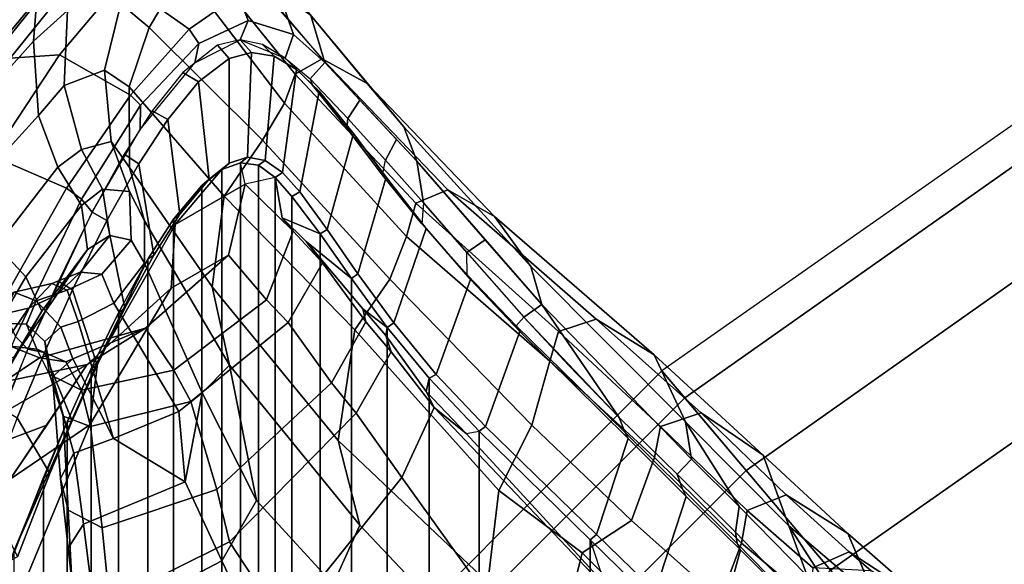
# Model space of a CAD drawing. Units: inches. Extents: x -15.3 to 11.7, y -13.4 to 13.4.
# Drawn here: x -10.1 to -6.1, y 8.2 to 10.4 of the extents above; entities that cross this region are included whole.
import ezdxf

# ---------------------------------------------------------------- set-up
doc = ezdxf.new("R2010")
doc.units = ezdxf.units.IN
doc.header["$MEASUREMENT"] = 0
for name, color, linetype in [('SEAT-BASE', 5, 'Continuous'), ('SEAT-FABRICBACK', 5, 'Continuous'), ('SEAT-FOOTREST', 5, 'Continuous'), ('SEAT-FRAME', 5, 'Continuous')]:
    doc.layers.add(name, color=color, linetype=linetype)

msp = doc.modelspace()

# ---------------------------------------------------------------- linework, layer by layer
at = {"layer": 'SEAT-BASE'}
for points in [[(-5.7812, 10, 14.4688), (-5.8438, 10.125, 15), (-7.5156, 8.9531, 15), (-7.4219, 8.8438, 14.4688)], [(-5.5781, 9.6719, 14.0781), (-5.7812, 10, 14.4688), (-7.4219, 8.8438, 14.4688), (-7.1719, 8.5469, 14.0781)], [(-5.3125, 9.2031, 13.9375), (-5.5781, 9.6719, 14.0781), (-7.1719, 8.5469, 14.0781), (-6.8281, 8.1406, 13.9375)], [(-5.0469, 8.7344, 14.0781), (-5.3125, 9.2031, 13.9375), (-6.8281, 8.1406, 13.9375), (-6.4844, 7.7344, 14.0781)], [(-7.4219, 8.8438, 14.4688), (-7.5156, 8.9531, 15), (-8.9531, 7.5156, 15), (-8.8438, 7.4219, 14.4688)], [(-7.1719, 8.5469, 14.0781), (-7.4219, 8.8438, 14.4688), (-8.8438, 7.4219, 14.4688), (-8.5469, 7.1719, 14.0781)], [(-4.8594, 8.4062, 14.4688), (-5.0469, 8.7344, 14.0781), (-6.4844, 7.7344, 14.0781), (-6.2344, 7.4375, 14.4688)], [(-6.8281, 8.1406, 13.9375), (-7.1719, 8.5469, 14.0781), (-8.5469, 7.1719, 14.0781), (-8.1406, 6.8281, 13.9375)], [(-4.7812, 8.2812, 15), (-4.8594, 8.4062, 14.4688), (-6.2344, 7.4375, 14.4688), (-6.1406, 7.3281, 15)]]:
    msp.add_3dface(points, dxfattribs=at)
at = {"layer": 'SEAT-FABRICBACK'}
for points in [[(-9.2338, -9.8017, 50.0894), (-9.2338, 9.8017, 50.0894), (-9.3106, 9.7737, 50.3775), (-9.3106, -9.7737, 50.3775)], [(-9.2338, -9.8017, 50.0894), (-9.1611, -9.7912, 49.7747), (-9.1611, 9.7912, 49.7747), (-9.2338, 9.8017, 50.0894)], [(-9.3921, -9.7094, 50.6432), (-9.3106, -9.7737, 50.3775), (-9.3106, 9.7737, 50.3775), (-9.3921, 9.7094, 50.6432)], [(-9.0927, -9.7416, 49.4356), (-9.0927, 9.7416, 49.4356), (-9.1611, 9.7912, 49.7747), (-9.1611, -9.7912, 49.7747)], [(-9.0927, -9.7416, 49.4356), (-9.0243, -9.6643, 49.0742), (-9.0243, 9.6643, 49.0742), (-9.0927, 9.7416, 49.4356)], [(-9.3921, -9.7094, 50.6432), (-9.3921, 9.7094, 50.6432), (-9.5068, 9.5717, 50.9652), (-9.5068, -9.5717, 50.9652)], [(-8.9095, -9.512, 48.4742), (-8.9095, 9.512, 48.4742), (-9.0243, 9.6643, 49.0742), (-9.0243, -9.6643, 49.0742)], [(-9.612, -9.4085, 51.2215), (-9.5068, -9.5717, 50.9652), (-9.5068, 9.5717, 50.9652), (-9.612, 9.4085, 51.2215)], [(-8.9095, -9.512, 48.4742), (-8.782, -9.3292, 47.8538), (-8.782, 9.3292, 47.8538), (-8.9095, 9.512, 48.4742)], [(-9.612, -9.4085, 51.2215), (-9.612, 9.4085, 51.2215), (-9.7312, 9.1898, 51.479), (-9.7312, -9.1898, 51.479)], [(-8.6354, -9.1294, 47.2476), (-8.6354, 9.1294, 47.2476), (-8.782, 9.3292, 47.8538), (-8.782, -9.3292, 47.8538)], [(-9.8426, -8.9623, 51.6954), (-9.7312, -9.1898, 51.479), (-9.7312, 9.1898, 51.479), (-9.8426, 8.9623, 51.6954)], [(-8.6354, -9.1294, 47.2476), (-8.4648, -8.9231, 46.6637), (-8.4648, 8.9231, 46.6637), (-8.6354, 9.1294, 47.2476)], [(-9.8426, -8.9623, 51.6954), (-9.8426, 8.9623, 51.6954), (-9.941, 8.7458, 51.8698), (-9.941, -8.7458, 51.8698)], [(-8.2609, -8.7079, 46.0777), (-8.2609, 8.7079, 46.0777), (-8.4648, 8.9231, 46.6637), (-8.4648, -8.9231, 46.6637)], [(-10.0369, -8.5182, 52.02), (-9.941, -8.7458, 51.8698), (-9.941, 8.7458, 51.8698), (-10.0369, 8.5182, 52.02)], [(-8.2609, -8.7079, 46.0777), (-7.8078, -8.2644, 44.9178), (-7.8078, 8.2644, 44.9178), (-8.2609, 8.7079, 46.0777)], [(-10.0369, -8.5182, 52.02), (-10.0369, 8.5182, 52.02), (-10.1688, 8.1814, 52.2), (-10.1688, -8.1814, 52.2)], [(-7.8078, -8.2644, 44.9178), (-7.5724, -8.0349, 44.3588), (-7.5724, 8.0349, 44.3588), (-7.8078, 8.2644, 44.9178)]]:
    msp.add_3dface(points, dxfattribs=at)
at = {"layer": 'SEAT-FOOTREST'}
for points in [[(-4.7812, 8.2812, 15), (-5.8438, 10.125, 15), (-7.5156, 8.9531, 15), (-6.1406, 7.3281, 15)], [(-6.1406, 7.3281, 15), (-7.5156, 8.9531, 15), (-8.9531, 7.5156, 15), (-7.3281, 6.1406, 15)]]:
    msp.add_3dface(points, dxfattribs=at)
at = {"layer": 'SEAT-FRAME'}
for points in [[(-9.4675, 10.5872, 48.6623), (-9.607, 10.3529, 48.6329), (-9.7225, 10.4491, 49.1789), (-9.5816, 10.6945, 49.157)], [(-9.4429, 10.3454, 50.7351), (-9.2432, 10.4858, 50.0787), (-9.5039, 10.7123, 50.1166), (-9.719, 10.5416, 50.7936)], [(-9.3203, 10.7048, 48.6934), (-8.9008, 10.2246, 47.1293), (-9.0106, 10.1627, 47.1096), (-9.4144, 10.6621, 48.6735)], [(-9.8473, 10.6434, 50.0662), (-9.9389, 10.4223, 50.0581), (-10.0784, 10.297, 50.4955), (-10.0648, 10.4682, 50.6938)], [(-9.4144, 10.6621, 48.6735), (-9.0106, 10.1627, 47.1096), (-9.0549, 10.0449, 47.1074), (-9.4675, 10.5872, 48.6623)], [(-9.1141, 10.6057, 48.7369), (-8.718, 10.1244, 47.1739), (-8.9008, 10.2246, 47.1293), (-9.1541, 10.5237, 48.0248)], [(-8.718, 10.1244, 47.1739), (-9.1141, 10.6057, 48.7369), (-8.947, 10.4016, 48.7722), (-8.5684, 9.9481, 47.2162)], [(-10.2677, 10.2049, 51.4451), (-9.9813, 10.5609, 50.7445), (-10.0648, 10.4682, 50.6938), (-10.3927, 10.0742, 51.4482)], [(-10.1733, 10.2272, 51.4709), (-9.8951, 10.5741, 50.8084), (-9.9813, 10.5609, 50.7445), (-10.2677, 10.2049, 51.4451)], [(-9.719, 10.5416, 50.7936), (-9.8951, 10.5741, 50.8084), (-10.1733, 10.2272, 51.4709), (-9.9726, 10.2409, 51.4105)], [(-9.4675, 10.5872, 48.6623), (-9.0549, 10.0449, 47.1074), (-9.1443, 9.8939, 47.0972), (-9.607, 10.3529, 48.6329)], [(-9.4429, 10.3454, 50.7351), (-9.719, 10.5416, 50.7936), (-9.9726, 10.2409, 51.4105), (-9.6822, 10.0772, 51.3388)], [(-9.4035, 10.2882, 50.7048), (-9.2032, 10.3808, 50.0944), (-9.2432, 10.4858, 50.0787), (-9.4429, 10.3454, 50.7351)], [(-9.0182, 10.3244, 49.394), (-9.0745, 10.4892, 49.4178), (-9.2432, 10.4858, 50.0787), (-9.2032, 10.3808, 50.0944)], [(-9.0182, 10.3244, 49.394), (-8.8907, 10.2098, 48.7841), (-8.947, 10.4016, 48.7722), (-9.0745, 10.4892, 49.4178)], [(-10.3927, 10.0742, 51.4482), (-10.0648, 10.4682, 50.6938), (-10.0784, 10.297, 50.4955), (-10.407, 9.9298, 51.3207)], [(-9.7225, 10.4491, 49.1789), (-9.7884, 10.1795, 49.1625), (-9.9527, 10.1164, 49.9489), (-9.9389, 10.4223, 50.0581)], [(-9.7225, 10.4491, 49.1789), (-9.607, 10.3529, 48.6329), (-9.6886, 10.1114, 48.6157), (-9.7884, 10.1795, 49.1625)], [(-9.9389, 10.4223, 50.0581), (-9.9527, 10.1164, 49.9489), (-10.0576, 9.9943, 50.349), (-10.0784, 10.297, 50.4955)], [(-8.5156, 9.8083, 47.2363), (-8.5684, 9.9481, 47.2162), (-8.947, 10.4016, 48.7722), (-8.8907, 10.2098, 48.7841)], [(-9.4035, 10.2882, 50.7048), (-9.4196, 10.2088, 50.6565), (-9.2354, 10.303, 50.045), (-9.2032, 10.3808, 50.0944)], [(-9.0182, 10.3244, 49.394), (-9.2032, 10.3808, 50.0944), (-9.2354, 10.303, 50.045), (-9.0525, 10.2275, 49.3168)], [(-9.1443, 9.8939, 47.0972), (-9.3003, 9.6658, 47.0782), (-9.6886, 10.1114, 48.6157), (-9.607, 10.3529, 48.6329)], [(-9.4035, 10.2882, 50.7048), (-9.4429, 10.3454, 50.7351), (-9.6822, 10.0772, 51.3388), (-9.6413, 10.0369, 51.302)], [(-9.0182, 10.3244, 49.394), (-9.0525, 10.2275, 49.3168), (-8.9503, 10.144, 48.7853), (-8.8907, 10.2098, 48.7841)], [(-10.0784, 10.297, 50.4955), (-10.0576, 9.9943, 50.349), (-10.3517, 9.6728, 51.1098), (-10.407, 9.9298, 51.3207)], [(-9.4035, 10.2882, 50.7048), (-9.6413, 10.0369, 51.302), (-9.6433, 9.937, 51.2791), (-9.4196, 10.2088, 50.6565)], [(-9.3275, 10.2808, 50.3684), (-9.4698, 10.1696, 50.8134), (-9.4046, 10.1316, 50.7969), (-9.2797, 10.2267, 50.4103)], [(-9.3275, 10.2808, 50.3684), (-9.2797, 10.2267, 50.4103), (-9.1887, 10.2514, 50.0958), (-9.2354, 10.303, 50.045)], [(-9.1442, 10.2835, 49.6957), (-9.2354, 10.303, 50.045), (-9.1887, 10.2514, 50.0958), (-9.0972, 10.2359, 49.7516)], [(-9.1442, 10.2835, 49.6957), (-9.0972, 10.2359, 49.7516), (-9.0055, 10.1813, 49.3792), (-9.0525, 10.2275, 49.3168)], [(-10.2455, 9.828, 51.9495), (-9.9726, 10.2409, 51.4105), (-10.1733, 10.2272, 51.4709), (-10.4128, 9.853, 51.9361)], [(-9.9429, 9.6974, 51.8698), (-9.6822, 10.0772, 51.3388), (-9.9726, 10.2409, 51.4105), (-10.2455, 9.828, 51.9495)], [(-9.2805, 9.7992, 50.3842), (-9.2053, 9.8248, 50.0975), (-9.1887, 10.2514, 50.0958), (-9.2797, 10.2267, 50.4103)], [(-9.133, 9.8114, 49.7776), (-9.0972, 10.2359, 49.7516), (-9.1887, 10.2514, 50.0958), (-9.2053, 9.8248, 50.0975)], [(-9.2805, 9.7992, 50.3842), (-9.2797, 10.2267, 50.4103), (-9.4046, 10.1316, 50.7969), (-9.3623, 9.7352, 50.6518)], [(-9.133, 9.8114, 49.7776), (-9.0628, 9.7618, 49.4322), (-9.0055, 10.1813, 49.3792), (-9.0972, 10.2359, 49.7516)], [(-8.941, 10.1183, 48.8266), (-9.0525, 10.2275, 49.3168), (-9.0055, 10.1813, 49.3792), (-8.9137, 10.0938, 48.9824)], [(-8.3885, 9.6912, 45.6069), (-8.5184, 9.6368, 45.5807), (-9.0106, 10.1627, 47.1096), (-8.9008, 10.2246, 47.1293)], [(-8.9503, 10.144, 48.7853), (-8.7961, 9.9813, 48.1736), (-8.7476, 10.0566, 48.1936), (-8.8907, 10.2098, 48.7841)], [(-8.3885, 9.6912, 45.6069), (-8.9008, 10.2246, 47.1293), (-8.718, 10.1244, 47.1739), (-8.198, 9.5823, 45.6506)], [(-9.9527, 10.1164, 49.9489), (-9.7884, 10.1795, 49.1625), (-9.7616, 9.8877, 49.1253), (-9.8818, 9.8558, 49.8673)], [(-9.6886, 10.1114, 48.6157), (-9.687, 9.7824, 48.616), (-9.7616, 9.8877, 49.1253), (-9.7884, 10.1795, 49.1625)], [(-9.5939, 10.0138, 51.1555), (-9.5304, 9.9783, 51.1432), (-9.4046, 10.1316, 50.7969), (-9.4698, 10.1696, 50.8134)], [(-8.9925, 9.6834, 49.0655), (-8.9137, 10.0938, 48.9824), (-9.0055, 10.1813, 49.3792), (-9.0628, 9.7618, 49.4322)], [(-8.5184, 9.6368, 45.5807), (-8.5573, 9.5005, 45.5766), (-9.0549, 10.0449, 47.1074), (-9.0106, 10.1627, 47.1096)], [(-9.4814, 9.5915, 50.9841), (-9.3623, 9.7352, 50.6518), (-9.4046, 10.1316, 50.7969), (-9.5304, 9.9783, 51.1432)], [(-8.8006, 9.9424, 48.1914), (-8.7961, 9.9813, 48.1736), (-8.9503, 10.144, 48.7853), (-8.941, 10.1183, 48.8266)], [(-8.941, 10.1183, 48.8266), (-8.9137, 10.0938, 48.9824), (-8.773, 9.9203, 48.343), (-8.8006, 9.9424, 48.1914)], [(-8.0502, 9.3785, 45.6883), (-8.198, 9.5823, 45.6506), (-8.718, 10.1244, 47.1739), (-8.5684, 9.9481, 47.2162)], [(-9.9527, 10.1164, 49.9489), (-9.8818, 9.8558, 49.8673), (-9.9792, 9.7839, 50.2573), (-10.0576, 9.9943, 50.349)], [(-9.6886, 10.1114, 48.6157), (-9.3003, 9.6658, 47.0782), (-9.3493, 9.2964, 47.0908), (-9.687, 9.7824, 48.616)], [(-8.9925, 9.6834, 49.0655), (-8.8807, 9.53, 48.4726), (-8.773, 9.9203, 48.343), (-8.9137, 10.0938, 48.9824)], [(-9.8828, 9.6525, 51.8165), (-9.6413, 10.0369, 51.302), (-9.6822, 10.0772, 51.3388), (-9.9429, 9.6974, 51.8698)], [(-8.5573, 9.5005, 45.5766), (-8.6251, 9.3272, 45.5673), (-9.1443, 9.8939, 47.0972), (-9.0549, 10.0449, 47.1074)], [(-8.7961, 9.9813, 48.1736), (-8.6428, 9.8116, 47.5389), (-8.5981, 9.8966, 47.5767), (-8.7476, 10.0566, 48.1936)], [(-9.8828, 9.6525, 51.8165), (-9.8387, 9.6, 51.7356), (-9.6433, 9.937, 51.2791), (-9.6413, 10.0369, 51.302)], [(-9.5939, 10.0138, 51.1555), (-9.7078, 9.8367, 51.4403), (-9.6481, 9.7969, 51.4345), (-9.5304, 9.9783, 51.1432)], [(-10.3517, 9.6728, 51.1098), (-10.0576, 9.9943, 50.349), (-9.9792, 9.7839, 50.2573), (-10.2275, 9.4628, 50.9532)], [(-9.4814, 9.5915, 50.9841), (-9.5304, 9.9783, 51.1432), (-9.6481, 9.7969, 51.4345), (-9.5879, 9.4248, 51.2465)], [(-8.8006, 9.9424, 48.1914), (-8.6549, 9.7504, 47.5737), (-8.6428, 9.8116, 47.5389), (-8.7961, 9.9813, 48.1736)], [(-8.7559, 9.3494, 47.8636), (-8.6403, 9.7424, 47.7651), (-8.773, 9.9203, 48.343), (-8.8807, 9.53, 48.4726)], [(-8.6549, 9.7504, 47.5737), (-8.8006, 9.9424, 48.1914), (-8.773, 9.9203, 48.343), (-8.6403, 9.7424, 47.7651)], [(-8.0502, 9.3785, 45.6883), (-8.5684, 9.9481, 47.2162), (-8.5156, 9.8083, 47.2363), (-8.0051, 9.2232, 45.7027)], [(-9.6864, 9.6843, 49.1534), (-9.7966, 9.6933, 49.8212), (-9.8818, 9.8558, 49.8673), (-9.7616, 9.8877, 49.1253)], [(-9.6864, 9.6843, 49.1534), (-9.7616, 9.8877, 49.1253), (-9.687, 9.7824, 48.616), (-9.6255, 9.5654, 48.629)], [(-9.1443, 9.8939, 47.0972), (-8.6251, 9.3272, 45.5673), (-8.7684, 9.1204, 45.5432), (-9.3003, 9.6658, 47.0782)], [(-8.6428, 9.8116, 47.5389), (-8.4883, 9.6386, 46.9505), (-8.5156, 9.8083, 47.2363), (-8.5981, 9.8966, 47.5767)], [(-9.8822, 9.627, 50.1953), (-9.9792, 9.7839, 50.2573), (-9.8818, 9.8558, 49.8673), (-9.7966, 9.6933, 49.8212)], [(-9.9429, 9.6974, 51.8698), (-10.2455, 9.828, 51.9495), (-10.5239, 9.3209, 52.3976), (-10.2116, 9.2238, 52.3147)], [(-9.8387, 9.6, 51.7356), (-9.7785, 9.5655, 51.7268), (-9.6481, 9.7969, 51.4345), (-9.7078, 9.8367, 51.4403)], [(-9.7057, 9.2085, 51.5052), (-9.5879, 9.4248, 51.2465), (-9.6481, 9.7969, 51.4345), (-9.7785, 9.5655, 51.7268)], [(-9.2338, 9.8017, 50.0894), (-9.3106, 9.7737, 50.3775), (-9.5007, 9.5496, 50.8207), (-9.2151, 9.7143, 49.7577)], [(-9.3623, 9.7352, 50.6518), (-9.3921, 9.7094, 50.6432), (-9.3106, 9.7737, 50.3775), (-9.2805, 9.7992, 50.3842)], [(-9.2053, 9.8248, 50.0975), (-9.2805, 9.7992, 50.3842), (-9.3106, 9.7737, 50.3775), (-9.2338, 9.8017, 50.0894)], [(-9.2053, 9.8248, 50.0975), (-9.2338, 9.8017, 50.0894), (-9.1611, 9.7912, 49.7747), (-9.133, 9.8114, 49.7776)], [(-9.0927, 9.7416, 49.4356), (-9.2151, 9.7143, 49.7577), (-9.2338, 9.8017, 50.0894), (-9.1611, 9.7912, 49.7747)], [(-9.0628, 9.7618, 49.4322), (-9.133, 9.8114, 49.7776), (-9.1611, 9.7912, 49.7747), (-9.0927, 9.7416, 49.4356)], [(-8.6428, 9.8116, 47.5389), (-8.4883, 9.6386, 46.9505), (-8.4952, 9.5529, 46.9939), (-8.6549, 9.7504, 47.5737)], [(-8.4883, 9.6386, 46.9505), (-8.3106, 9.4364, 46.3954), (-8.236, 9.4878, 46.3963), (-8.5156, 9.8083, 47.2363)], [(-9.8822, 9.627, 50.1953), (-10.1095, 9.3362, 50.8655), (-10.2275, 9.4628, 50.9532), (-9.9792, 9.7839, 50.2573)], [(-9.6255, 9.5654, 48.629), (-9.687, 9.7824, 48.616), (-9.3493, 9.2964, 47.0908), (-9.279, 8.977, 47.126)], [(-9.5068, 9.5717, 50.9652), (-9.5007, 9.5496, 50.8207), (-9.3106, 9.7737, 50.3775), (-9.3921, 9.7094, 50.6432)], [(-9.0628, 9.7618, 49.4322), (-9.0927, 9.7416, 49.4356), (-9.0243, 9.6643, 49.0742), (-8.9925, 9.6834, 49.0655)], [(-9.3623, 9.7352, 50.6518), (-9.4814, 9.5915, 50.9841), (-9.5068, 9.5717, 50.9652), (-9.3921, 9.7094, 50.6432)], [(-9.0642, 9.5777, 48.7334), (-9.0927, 9.7416, 49.4356), (-9.2151, 9.7143, 49.7577), (-9.019, 9.5226, 48.757)], [(-9.0243, 9.6643, 49.0742), (-9.0927, 9.7416, 49.4356), (-9.0642, 9.5777, 48.7334), (-8.9095, 9.512, 48.4742)], [(-8.7559, 9.3494, 47.8636), (-8.6086, 9.1485, 47.2552), (-8.4769, 9.5342, 47.1486), (-8.6403, 9.7424, 47.7651)], [(-8.6549, 9.7504, 47.5737), (-8.6403, 9.7424, 47.7651), (-8.4769, 9.5342, 47.1486), (-8.4952, 9.5529, 46.9939)], [(-9.8828, 9.6525, 51.8165), (-9.9429, 9.6974, 51.8698), (-10.2116, 9.2238, 52.3147), (-10.1519, 9.0935, 52.3017)], [(-9.8573, 9.4476, 50.2076), (-9.8822, 9.627, 50.1953), (-9.7966, 9.6933, 49.8212), (-9.7672, 9.5053, 49.7753)], [(-9.6799, 9.486, 49.1766), (-9.7672, 9.5053, 49.7753), (-9.7966, 9.6933, 49.8212), (-9.6864, 9.6843, 49.1534)], [(-9.6799, 9.486, 49.1766), (-9.6864, 9.6843, 49.1534), (-9.6255, 9.5654, 48.629), (-9.6252, 9.3923, 48.6743)], [(-9.5007, 9.5496, 50.8207), (-9.5162, 9.2908, 50.5591), (-9.2831, 9.4254, 49.6485), (-9.2151, 9.7143, 49.7577)], [(-9.019, 9.5226, 48.757), (-9.2151, 9.7143, 49.7577), (-9.2831, 9.4254, 49.6485), (-9.1277, 9.2431, 48.734)], [(-8.8807, 9.53, 48.4726), (-8.9925, 9.6834, 49.0655), (-9.0243, 9.6643, 49.0742), (-8.9095, 9.512, 48.4742)], [(-8.5184, 9.6368, 45.5807), (-8.3885, 9.6912, 45.6069), (-7.7838, 9.1637, 44.1222), (-7.9368, 9.1134, 44.0899)], [(-7.7838, 9.1637, 44.1222), (-8.3885, 9.6912, 45.6069), (-8.198, 9.5823, 45.6506), (-7.5478, 9.0193, 44.172)], [(-9.8828, 9.6525, 51.8165), (-10.1519, 9.0935, 52.3017), (-10.1007, 9.0415, 52.2335), (-9.8387, 9.6, 51.7356)], [(-9.3003, 9.6658, 47.0782), (-8.7684, 9.1204, 45.5432), (-8.8353, 8.6698, 45.5431), (-9.3493, 9.2964, 47.0908)], [(-7.9728, 8.9929, 44.0823), (-8.5573, 9.5005, 45.5766), (-8.5184, 9.6368, 45.5807), (-7.9368, 9.1134, 44.0899)], [(-8.4952, 9.5529, 46.9939), (-8.31, 9.3453, 46.4178), (-8.3106, 9.4364, 46.3954), (-8.4883, 9.6386, 46.9505)], [(-9.8573, 9.4476, 50.2076), (-10.0447, 9.1967, 50.7665), (-10.1095, 9.3362, 50.8655), (-9.8822, 9.627, 50.1953)], [(-9.8387, 9.6, 51.7356), (-9.9768, 9.3187, 52.013), (-9.9189, 9.2839, 52.0065), (-9.7785, 9.5655, 51.7268)], [(-9.7057, 9.2085, 51.5052), (-9.7785, 9.5655, 51.7268), (-9.9189, 9.2839, 52.0065), (-9.8188, 8.9759, 51.7261)], [(-9.612, 9.4085, 51.2215), (-9.816, 8.9932, 51.5531), (-9.5007, 9.5496, 50.8207), (-9.5068, 9.5717, 50.9652)], [(-9.3901, 8.8636, 47.4233), (-9.6252, 9.3923, 48.6743), (-9.6255, 9.5654, 48.629), (-9.279, 8.977, 47.126)], [(-9.5879, 9.4248, 51.2465), (-9.612, 9.4085, 51.2215), (-9.5068, 9.5717, 50.9652), (-9.4814, 9.5915, 50.9841)], [(-8.782, 9.3292, 47.8538), (-8.9095, 9.512, 48.4742), (-9.0642, 9.5777, 48.7334), (-8.9657, 9.4799, 48.3174)], [(-8.9657, 9.4799, 48.3174), (-9.0642, 9.5777, 48.7334), (-9.019, 9.5226, 48.757), (-8.8998, 9.393, 48.2405)], [(-7.4189, 8.7453, 44.1992), (-7.5478, 9.0193, 44.172), (-8.198, 9.5823, 45.6506), (-8.0502, 9.3785, 45.6883)], [(-9.5007, 9.5496, 50.8207), (-9.816, 8.9932, 51.5531), (-9.8486, 8.7329, 51.2353), (-9.5162, 9.2908, 50.5591)], [(-9.0397, 9.15, 48.2724), (-8.8998, 9.393, 48.2405), (-9.019, 9.5226, 48.757), (-9.1277, 9.2431, 48.734)], [(-8.8807, 9.53, 48.4726), (-8.9095, 9.512, 48.4742), (-8.782, 9.3292, 47.8538), (-8.7559, 9.3494, 47.8636)], [(-8.4356, 8.9379, 46.6597), (-8.2967, 9.3262, 46.5691), (-8.4769, 9.5342, 47.1486), (-8.6086, 9.1485, 47.2552)], [(-8.31, 9.3453, 46.4178), (-8.4952, 9.5529, 46.9939), (-8.4769, 9.5342, 47.1486), (-8.2967, 9.3262, 46.5691)], [(-9.7672, 9.5053, 49.7753), (-9.8859, 9.3554, 49.668), (-9.9849, 9.2625, 50.202), (-9.8573, 9.4476, 50.2076)], [(-9.7672, 9.5053, 49.7753), (-9.6799, 9.486, 49.1766), (-9.8001, 9.3476, 49.0922), (-9.8859, 9.3554, 49.668)], [(-9.6799, 9.486, 49.1766), (-9.6252, 9.3923, 48.6743), (-9.7499, 9.2297, 48.5983), (-9.8001, 9.3476, 49.0922)], [(-8.9657, 9.4799, 48.3174), (-8.7347, 9.2063, 47.3891), (-8.6354, 9.1294, 47.2476), (-8.782, 9.3292, 47.8538)], [(-8.9657, 9.4799, 48.3174), (-8.8998, 9.393, 48.2405), (-8.7228, 9.1532, 47.4088), (-8.7347, 9.2063, 47.3891)], [(-7.9728, 8.9929, 44.0823), (-8.046, 8.7316, 44.0668), (-8.6251, 9.3272, 45.5673), (-8.5573, 9.5005, 45.5766)], [(-8.3106, 9.4364, 46.3954), (-8.0782, 9.1716, 45.7455), (-8.0051, 9.2232, 45.7027), (-8.236, 9.4878, 46.3963)], [(-10.1095, 9.3362, 50.8655), (-10.2562, 9.0866, 51.1936), (-10.2275, 9.4628, 50.9532)], [(-10.0447, 9.1967, 50.7665), (-9.8573, 9.4476, 50.2076), (-9.9849, 9.2625, 50.202), (-10.1562, 9.0112, 50.714)], [(-8.3106, 9.4364, 46.3954), (-8.0782, 9.1716, 45.7455), (-8.1102, 9.1375, 45.8511), (-8.31, 9.3453, 46.4178)], [(-9.2831, 9.4254, 49.6485), (-9.5162, 9.2908, 50.5591), (-9.8587, 8.979, 50.2584), (-9.621, 9.1268, 49.4693)], [(-9.7312, 9.1898, 51.479), (-9.8426, 8.9623, 51.6954), (-9.816, 8.9932, 51.5531), (-9.612, 9.4085, 51.2215)], [(-9.5879, 9.4248, 51.2465), (-9.7057, 9.2085, 51.5052), (-9.7312, 9.1898, 51.479), (-9.612, 9.4085, 51.2215)], [(-9.2831, 9.4254, 49.6485), (-9.621, 9.1268, 49.4693), (-9.5064, 8.9567, 48.6541), (-9.1277, 9.2431, 48.734)], [(-9.8859, 9.3554, 49.668), (-10.0037, 9.3095, 49.6141), (-10.0991, 9.2095, 50.1523), (-9.9849, 9.2625, 50.202)], [(-10.0037, 9.3095, 49.6141), (-9.8859, 9.3554, 49.668), (-9.8001, 9.3476, 49.0922), (-9.9403, 9.282, 49.0117)], [(-9.3901, 8.8636, 47.4233), (-9.4849, 8.7883, 47.4322), (-9.7499, 9.2297, 48.5983), (-9.6252, 9.3923, 48.6743)], [(-9.0397, 9.15, 48.2724), (-8.8629, 8.9042, 47.4259), (-8.7228, 9.1532, 47.4088), (-8.8998, 9.393, 48.2405)], [(-7.4189, 8.7453, 44.1992), (-8.0502, 9.3785, 45.6883), (-8.0051, 9.2232, 45.7027), (-7.3947, 8.5932, 44.2043)], [(-10.1778, 8.9668, 51.0838), (-10.2562, 9.0866, 51.1936), (-10.1095, 9.3362, 50.8655), (-10.0447, 9.1967, 50.7665)], [(-10.1007, 9.0415, 52.2335), (-10.0333, 9.0283, 52.207), (-9.9189, 9.2839, 52.0065), (-9.9768, 9.3187, 52.013)], [(-9.9403, 9.282, 49.0117), (-9.8001, 9.3476, 49.0922), (-9.7499, 9.2297, 48.5983), (-9.8965, 9.1543, 48.4864)], [(-8.6086, 9.1485, 47.2552), (-8.7559, 9.3494, 47.8636), (-8.782, 9.3292, 47.8538), (-8.6354, 9.1294, 47.2476)], [(-8.1799, 8.4657, 44.0386), (-8.7684, 9.1204, 45.5432), (-8.6251, 9.3272, 45.5673), (-8.046, 8.7316, 44.0668)], [(-8.4356, 8.9379, 46.6597), (-8.2354, 8.7269, 46.0872), (-8.0948, 9.1135, 45.9912), (-8.2967, 9.3262, 46.5691)], [(-8.31, 9.3453, 46.4178), (-8.2967, 9.3262, 46.5691), (-8.0948, 9.1135, 45.9912), (-8.1102, 9.1375, 45.8511)], [(-10.3076, 9.1603, 50.0871), (-10.0991, 9.2095, 50.1523), (-10.0037, 9.3095, 49.6141), (-10.1576, 9.2739, 49.5558)], [(-9.8486, 8.7329, 51.2353), (-10.1727, 8.5113, 50.8795), (-9.8587, 8.979, 50.2584), (-9.5162, 9.2908, 50.5591)], [(-10.0037, 9.3095, 49.6141), (-9.9403, 9.282, 49.0117), (-10.067, 9.2387, 49.0013), (-10.1576, 9.2739, 49.5558)], [(-9.8965, 9.1543, 48.4864), (-9.9664, 9.132, 48.4868), (-10.067, 9.2387, 49.0013), (-9.9403, 9.282, 49.0117)], [(-9.9202, 8.7501, 51.9037), (-9.8188, 8.9759, 51.7261), (-9.9189, 9.2839, 52.0065), (-10.0333, 9.0283, 52.207)], [(-9.279, 8.977, 47.126), (-9.3493, 9.2964, 47.0908), (-8.8353, 8.6698, 45.5431), (-8.7476, 8.324, 45.5682)], [(-10.0991, 9.2095, 50.1523), (-10.2686, 8.9602, 50.6435), (-10.1562, 9.0112, 50.714), (-9.9849, 9.2625, 50.202)], [(-10.2194, 9.1471, 49.5208), (-10.1576, 9.2739, 49.5558), (-10.067, 9.2387, 49.0013), (-10.106, 9.143, 49.0064)], [(-10.067, 9.2387, 49.0013), (-9.9664, 9.132, 48.4868), (-10.0323, 9.0728, 48.4982), (-10.106, 9.143, 49.0064)], [(-9.5064, 8.9567, 48.6541), (-9.437, 8.829, 48.2126), (-9.0397, 9.15, 48.2724), (-9.1277, 9.2431, 48.734)], [(-10.3076, 9.1603, 50.0871), (-10.4859, 8.9189, 50.5605), (-10.2686, 8.9602, 50.6435), (-10.0991, 9.2095, 50.1523)], [(-10.0447, 9.1967, 50.7665), (-10.1562, 9.0112, 50.714), (-10.254, 8.8335, 50.9372), (-10.1778, 8.9668, 51.0838)], [(-9.7512, 8.6773, 47.376), (-9.8965, 9.1543, 48.4864), (-9.7499, 9.2297, 48.5983), (-9.4849, 8.7883, 47.4322)], [(-9.8188, 8.9759, 51.7261), (-9.8426, 8.9623, 51.6954), (-9.7312, 9.1898, 51.479), (-9.7057, 9.2085, 51.5052)], [(-8.6418, 9.0977, 47.0606), (-8.6354, 9.1294, 47.2476), (-8.7347, 9.2063, 47.3891)], [(-8.6418, 9.0977, 47.0606), (-8.7347, 9.2063, 47.3891), (-8.7228, 9.1532, 47.4088), (-8.6191, 9.0303, 47.0413)], [(-7.6895, 8.7629, 44.7583), (-8.0051, 9.2232, 45.7027), (-8.0782, 9.1716, 45.7455), (-7.897, 8.9759, 45.2716)], [(-7.453, 8.5327, 44.2045), (-7.3947, 8.5932, 44.2043), (-8.0051, 9.2232, 45.7027), (-7.6895, 8.7629, 44.7583)], [(-8.1102, 9.1375, 45.8511), (-7.6661, 8.7036, 44.7218), (-7.6895, 8.7629, 44.7583), (-8.0782, 9.1716, 45.7455)], [(-7.355, 8.7827, 43.0444), (-7.5219, 8.7261, 43.009), (-7.9368, 9.1134, 44.0899), (-7.7838, 9.1637, 44.1222)], [(-7.355, 8.7827, 43.0444), (-7.7838, 9.1637, 44.1222), (-7.5478, 9.0193, 44.172), (-7.1032, 8.6091, 43.1087)], [(-10.2194, 9.1471, 49.5208), (-10.106, 9.143, 49.0064), (-10.0642, 9.0411, 49.0216), (-10.1717, 9.0542, 49.5092)], [(-9.621, 9.1268, 49.4693), (-9.8587, 8.979, 50.2584), (-10.1992, 8.9088, 49.9744), (-10.0536, 9.0064, 49.5175)], [(-10.0323, 9.0728, 48.4982), (-10.0133, 8.9382, 48.5464), (-10.0642, 9.0411, 49.0216), (-10.106, 9.143, 49.0064)], [(-9.621, 9.1268, 49.4693), (-10.0536, 9.0064, 49.5175), (-9.9462, 8.9897, 49.0406), (-9.621, 9.1268, 49.4693)], [(-9.9176, 9.0019, 48.0944), (-10, 8.9295, 48.0992), (-10.0323, 9.0728, 48.4982), (-9.9664, 9.132, 48.4868)], [(-9.9664, 9.132, 48.4868), (-9.8965, 9.1543, 48.4864), (-9.7512, 8.6773, 47.376), (-9.9176, 9.0019, 48.0944)], [(-9.5064, 8.9567, 48.6541), (-9.621, 9.1268, 49.4693), (-9.9462, 8.9897, 49.0406), (-9.882, 8.8748, 48.5749)], [(-9.3302, 8.4694, 47.3912), (-8.8629, 8.9042, 47.4259), (-9.0397, 9.15, 48.2724), (-9.437, 8.829, 48.2126)], [(-8.7619, 8.781, 47.0759), (-8.6191, 9.0303, 47.0413), (-8.7228, 9.1532, 47.4088), (-8.8629, 8.9042, 47.4259)], [(-8.1799, 8.4657, 44.0386), (-8.2248, 8.0902, 44.0291), (-8.8353, 8.6698, 45.5431), (-8.7684, 9.1204, 45.5432)], [(-8.6418, 9.0977, 47.0606), (-8.4774, 8.8685, 46.4006), (-8.4648, 8.9231, 46.6637), (-8.6354, 9.1294, 47.2476)], [(-8.6086, 9.1485, 47.2552), (-8.6354, 9.1294, 47.2476), (-8.4648, 8.9231, 46.6637), (-8.4356, 8.9379, 46.6597)], [(-8.1102, 9.1375, 45.8511), (-8.0948, 9.1135, 45.9912), (-7.6534, 8.6771, 44.8471), (-7.6661, 8.7036, 44.7218)], [(-10.1519, 9.0935, 52.3017), (-10.3264, 8.6638, 52.5538), (-10.3265, 8.4707, 52.5679), (-10.1007, 9.0415, 52.2335)], [(-8.4774, 8.8685, 46.4006), (-8.6418, 9.0977, 47.0606), (-8.6191, 9.0303, 47.0413), (-8.4449, 8.8043, 46.4355)], [(-8.2354, 8.7269, 46.0872), (-7.7826, 8.2862, 44.9279), (-7.6534, 8.6771, 44.8471), (-8.0948, 9.1135, 45.9912)], [(-7.5453, 8.6003, 43), (-7.9728, 8.9929, 44.0823), (-7.9368, 9.1134, 44.0899), (-7.5219, 8.7261, 43.009)], [(-10.2876, 8.93, 49.969), (-10.1717, 9.0542, 49.5092), (-10.0536, 9.0064, 49.5175), (-10.1992, 8.9088, 49.9744)], [(-10.1007, 9.0415, 52.2335), (-10.2018, 8.7965, 52.3937), (-10.1443, 8.7621, 52.3821), (-10.0333, 9.0283, 52.207)], [(-10.1717, 9.0542, 49.5092), (-10.0642, 9.0411, 49.0216), (-9.9462, 8.9897, 49.0406), (-10.0536, 9.0064, 49.5175)], [(-10.0133, 8.9382, 48.5464), (-9.882, 8.8748, 48.5749), (-9.9462, 8.9897, 49.0406), (-10.0642, 9.0411, 49.0216)], [(-10.0323, 9.0728, 48.4982), (-10, 8.9295, 48.0992), (-9.9568, 8.7685, 48.1381), (-10.0133, 8.9382, 48.5464)], [(-9.9202, 8.7501, 51.9037), (-10.0333, 9.0283, 52.207), (-10.1443, 8.7621, 52.3821), (-10.0112, 8.5348, 52.0481)], [(-9.9176, 9.0019, 48.0944), (-9.7512, 8.6773, 47.376), (-9.9138, 8.6175, 47.3417), (-10, 8.9295, 48.0992)], [(-8.7619, 8.781, 47.0759), (-8.5763, 8.5186, 46.4078), (-8.4449, 8.8043, 46.4355), (-8.6191, 9.0303, 47.0413)], [(-6.9983, 8.3221, 43.1471), (-7.1032, 8.6091, 43.1087), (-7.5478, 9.0193, 44.172), (-7.4189, 8.7453, 44.1992)], [(-9.8587, 8.979, 50.2584), (-10.0243, 8.7323, 50.5861), (-10.3735, 8.6013, 50.5591), (-10.3285, 8.7098, 50.402)], [(-9.8587, 8.979, 50.2584), (-10.3285, 8.7098, 50.402), (-10.1992, 8.9088, 49.9744), (-9.8587, 8.979, 50.2584)], [(-10.1585, 8.2164, 52.0899), (-10.1591, 7.9817, 51.6857), (-9.8486, 8.7329, 51.2353), (-9.816, 8.9932, 51.5531)], [(-9.941, 8.7458, 51.8698), (-10.1585, 8.2164, 52.0899), (-9.816, 8.9932, 51.5531), (-9.8426, 8.9623, 51.6954)], [(-9.8188, 8.9759, 51.7261), (-9.9202, 8.7501, 51.9037), (-9.941, 8.7458, 51.8698), (-9.8426, 8.9623, 51.6954)], [(-9.882, 8.8748, 48.5749), (-9.8452, 8.7261, 48.1609), (-9.437, 8.829, 48.2126), (-9.5064, 8.9567, 48.6541)], [(-9.279, 8.977, 47.126), (-9.1692, 8.4254, 46.5598), (-9.3901, 8.8636, 47.4233), (-9.279, 8.977, 47.126)], [(-9.279, 8.977, 47.126), (-8.7476, 8.324, 45.5682), (-8.8563, 8.0838, 45.7178), (-9.1692, 8.4254, 46.5598)], [(-7.5453, 8.6003, 43), (-7.6394, 8.3431, 43.0614), (-8.046, 8.7316, 44.0668), (-7.9728, 8.9929, 44.0823)], [(-10.0133, 8.9382, 48.5464), (-9.9568, 8.7685, 48.1381), (-9.8452, 8.7261, 48.1609), (-9.882, 8.8748, 48.5749)], [(-9.9674, 8.5139, 47.3304), (-9.9365, 8.3858, 47.3369), (-9.9568, 8.7685, 48.1381), (-10, 8.9295, 48.0992)], [(-9.9138, 8.6175, 47.3417), (-9.9674, 8.5139, 47.3304), (-10, 8.9295, 48.0992), (-9.9138, 8.6175, 47.3417)], [(-8.3131, 8.6973, 46.0119), (-8.2609, 8.7079, 46.0777), (-8.4648, 8.9231, 46.6637), (-8.4774, 8.8685, 46.4006)], [(-8.2354, 8.7269, 46.0872), (-8.4356, 8.9379, 46.6597), (-8.4648, 8.9231, 46.6637), (-8.2609, 8.7079, 46.0777)], [(-9.3302, 8.4694, 47.3912), (-9.2782, 8.2558, 47.0171), (-8.7619, 8.781, 47.0759), (-8.8629, 8.9042, 47.4259)], [(-9.3901, 8.8636, 47.4233), (-9.4591, 8.5007, 46.96), (-9.4849, 8.7883, 47.4322), (-9.3901, 8.8636, 47.4233)], [(-9.3901, 8.8636, 47.4233), (-9.1692, 8.4254, 46.5598), (-9.3096, 8.1788, 46.3125), (-9.4591, 8.5007, 46.96)], [(-8.3131, 8.6973, 46.0119), (-8.4774, 8.8685, 46.4006), (-8.4449, 8.8043, 46.4355)], [(-9.798, 8.3137, 47.3661), (-9.3302, 8.4694, 47.3912), (-9.437, 8.829, 48.2126), (-9.8452, 8.7261, 48.1609)], [(-7.8734, 7.541, 44.4969), (-7.6995, 8.02, 44.5042), (-8.4449, 8.8043, 46.4355), (-8.5763, 8.5186, 46.4078)], [(-8.4449, 8.8043, 46.4355), (-7.6995, 8.02, 44.5042), (-7.749, 8.0852, 44.4865), (-8.3131, 8.6973, 46.0119)], [(-10.1438, 8.1946, 52.2304), (-10.0112, 8.5348, 52.0481), (-10.1443, 8.7621, 52.3821), (-10.2662, 8.4439, 52.5484)], [(-9.9365, 8.3858, 47.3369), (-9.798, 8.3137, 47.3661), (-9.8452, 8.7261, 48.1609), (-9.9568, 8.7685, 48.1381)], [(-9.4849, 8.7883, 47.4322), (-9.4591, 8.5007, 46.96), (-9.4591, 8.5007, 46.96), (-9.7512, 8.6773, 47.376)], [(-9.0579, 7.9194, 46.3061), (-8.5763, 8.5186, 46.4078), (-8.7619, 8.781, 47.0759), (-9.2782, 8.2558, 47.0171)], [(-7.6661, 8.7036, 44.7218), (-7.4321, 8.471, 44.1483), (-7.453, 8.5327, 44.2045), (-7.6895, 8.7629, 44.7583)], [(-7.355, 8.7827, 43.0444), (-7.0094, 8.448, 41.9214), (-7.1684, 8.3836, 41.8746), (-7.5219, 8.7261, 43.009)], [(-7.1032, 8.6091, 43.1087), (-6.7569, 8.2903, 41.981), (-7.0094, 8.448, 41.9214), (-7.355, 8.7827, 43.0444)], [(-9.8486, 8.7329, 51.2353), (-10.1591, 7.9817, 51.6857), (-10.4662, 7.8503, 51.29), (-10.1727, 8.5113, 50.8795)], [(-10.1727, 8.5113, 50.8795), (-10.4514, 8.4324, 50.7531), (-10.3735, 8.6013, 50.5591), (-10.0243, 8.7323, 50.5861)], [(-10.0369, 8.5182, 52.02), (-10.1688, 8.1814, 52.2), (-10.1585, 8.2164, 52.0899), (-9.941, 8.7458, 51.8698)], [(-10.0112, 8.5348, 52.0481), (-10.0369, 8.5182, 52.02), (-9.941, 8.7458, 51.8698), (-9.9202, 8.7501, 51.9037)], [(-7.7826, 8.2862, 44.9279), (-8.2354, 8.7269, 46.0872), (-8.2609, 8.7079, 46.0777), (-7.8078, 8.2644, 44.9178)], [(-7.6394, 8.3431, 43.0614), (-7.8405, 8.211, 43.2639), (-8.1799, 8.4657, 44.0386), (-8.046, 8.7316, 44.0668)], [(-7.1684, 8.3836, 41.8746), (-7.1912, 8.2509, 41.9175), (-7.5453, 8.6003, 43), (-7.5219, 8.7261, 43.009)], [(-7.3947, 8.5932, 44.2043), (-7.3947, 8.5932, 44.2043), (-7.2011, 8.4, 43.736), (-7.4189, 8.7453, 44.1992)], [(-6.9983, 8.3221, 43.1471), (-7.4189, 8.7453, 44.1992), (-7.2011, 8.4, 43.736), (-6.9235, 8.1182, 43.0306)], [(-9.4591, 8.5007, 46.96), (-9.8747, 8.3278, 46.8542), (-9.9138, 8.6175, 47.3417), (-9.7512, 8.6773, 47.376)], [(-8.2609, 8.7079, 46.0777), (-7.8078, 8.2644, 44.9178), (-7.749, 8.0852, 44.4865), (-8.3131, 8.6973, 46.0119)], [(-7.5428, 8.0534, 44.3624), (-7.4161, 8.4405, 44.2649), (-7.6534, 8.6771, 44.8471), (-7.7826, 8.2862, 44.9279)], [(-7.4321, 8.471, 44.1483), (-7.6661, 8.7036, 44.7218), (-7.6534, 8.6771, 44.8471), (-7.4161, 8.4405, 44.2649)], [(-8.0913, 7.6303, 44.0573), (-8.7476, 8.324, 45.5682), (-8.8353, 8.6698, 45.5431), (-8.2248, 8.0902, 44.0291)], [(-9.9138, 8.6175, 47.3417), (-9.8747, 8.3278, 46.8542), (-9.9371, 8.2301, 46.8436), (-9.9674, 8.5139, 47.3304)], [(-7.5453, 8.6003, 43), (-7.1912, 8.2509, 41.9175), (-7.2786, 8.0212, 42.0833), (-7.6394, 8.3431, 43.0614)], [(-7.2158, 8.2957, 43.6285), (-7.2011, 8.4, 43.736), (-7.3947, 8.5932, 44.2043), (-7.453, 8.5327, 44.2045)], [(-7.1032, 8.6091, 43.1087), (-6.9983, 8.3221, 43.1471), (-6.6403, 8.0178, 42.0133), (-6.7569, 8.2903, 41.981)], [(-10.0112, 8.5348, 52.0481), (-10.1438, 8.1946, 52.2304), (-10.1688, 8.1814, 52.2), (-10.0369, 8.5182, 52.02)], [(-9.9224, 8.0971, 46.8411), (-9.9365, 8.3858, 47.3369), (-9.9674, 8.5139, 47.3304), (-9.9371, 8.2301, 46.8436)], [(-7.8734, 7.541, 44.4969), (-8.5763, 8.5186, 46.4078), (-9.0579, 7.9194, 46.3061), (-8.5452, 6.7225, 44.3792)], [(-7.209, 8.2502, 43.6016), (-7.2158, 8.2957, 43.6285), (-7.453, 8.5327, 44.2045), (-7.4321, 8.471, 44.1483)], [(-9.3096, 8.1788, 46.3125), (-9.8209, 7.911, 46.2031), (-9.8747, 8.3278, 46.8542), (-9.4591, 8.5007, 46.96)], [(-9.798, 8.3137, 47.3661), (-9.7681, 8.0137, 46.9027), (-9.2782, 8.2558, 47.0171), (-9.3302, 8.4694, 47.3912)], [(-8.1799, 8.4657, 44.0386), (-7.8405, 8.211, 43.2639), (-7.9305, 7.8494, 43.2616), (-8.2248, 8.0902, 44.0291)], [(-7.5428, 8.0534, 44.3624), (-7.3037, 7.8242, 43.8045), (-7.1957, 8.224, 43.7277), (-7.4161, 8.4405, 44.2649)], [(-7.4321, 8.471, 44.1483), (-7.4161, 8.4405, 44.2649), (-7.1957, 8.224, 43.7277), (-7.209, 8.2502, 43.6016)], [(-6.7521, 8.2152, 40.7526), (-6.9003, 8.1509, 40.7213), (-7.1684, 8.3836, 41.8746), (-7.0094, 8.448, 41.9214)], [(-6.7521, 8.2152, 40.7526), (-7.0094, 8.448, 41.9214), (-6.7569, 8.2903, 41.981), (-6.438, 8.0109, 40.8189)], [(-8.8563, 8.0838, 45.7178), (-9.1027, 7.7441, 45.5165), (-9.3096, 8.1788, 46.3125), (-9.1692, 8.4254, 46.5598)], [(-7.2158, 8.2957, 43.6285), (-6.9691, 8.04, 42.9969), (-6.9235, 8.1182, 43.0306), (-7.2011, 8.4, 43.736)], [(-9.7681, 8.0137, 46.9027), (-9.798, 8.3137, 47.3661), (-9.9365, 8.3858, 47.3369), (-9.9224, 8.0971, 46.8411)], [(-7.1684, 8.3836, 41.8746), (-6.9003, 8.1509, 40.7213), (-6.9109, 8.0166, 40.7191), (-7.1912, 8.2509, 41.9175)], [(-9.8209, 7.911, 46.2031), (-9.8836, 7.8114, 46.19), (-9.9371, 8.2301, 46.8436), (-9.8747, 8.3278, 46.8542)], [(-8.0913, 7.6303, 44.0573), (-8.1277, 7.3732, 44.1347), (-8.8563, 8.0838, 45.7178), (-8.7476, 8.324, 45.5682)], [(-7.3615, 7.7335, 41.9123), (-7.8405, 8.211, 43.2639), (-7.6394, 8.3431, 43.0614), (-7.2786, 8.0212, 42.0833)], [(-6.7374, 7.9168, 42.5219), (-6.9983, 8.3221, 43.1471), (-6.9235, 8.1182, 43.0306), (-6.7374, 7.9168, 42.5219)], [(-6.5739, 7.7256, 42.0384), (-6.6403, 8.0178, 42.0133), (-6.9983, 8.3221, 43.1471), (-6.7374, 7.9168, 42.5219)], [(-7.7826, 8.2862, 44.9279), (-7.8078, 8.2644, 44.9178), (-7.5724, 8.0349, 44.3588), (-7.5428, 8.0534, 44.3624)], [(-7.209, 8.2502, 43.6016), (-6.9711, 8.006, 42.9963), (-6.9691, 8.04, 42.9969), (-7.2158, 8.2957, 43.6285)], [(-6.3077, 7.7539, 40.8464), (-6.438, 8.0109, 40.8189), (-6.7569, 8.2903, 41.981), (-6.6403, 8.0178, 42.0133)], [(-9.2782, 8.2558, 47.0171), (-9.7681, 8.0137, 46.9027), (-9.7211, 7.6029, 46.2798), (-9.0579, 7.9194, 46.3061)], [(-7.6455, 7.9899, 44.2571), (-7.5724, 8.0349, 44.3588), (-7.8078, 8.2644, 44.9178), (-7.749, 8.0852, 44.4865)], [(-6.9109, 8.0166, 40.7191), (-6.902, 7.7696, 40.721), (-7.2786, 8.0212, 42.0833), (-7.1912, 8.2509, 41.9175)], [(-6.9711, 8.006, 42.9963), (-7.209, 8.2502, 43.6016), (-7.1957, 8.224, 43.7277), (-6.9549, 7.983, 43.1289)], [(-9.9224, 8.0971, 46.8411), (-9.9371, 8.2301, 46.8436), (-9.8836, 7.8114, 46.19), (-9.8722, 7.6772, 46.1919)], [(-7.8405, 8.211, 43.2639), (-7.3615, 7.7335, 41.9123), (-7.4724, 7.4796, 41.8936), (-7.9305, 7.8494, 43.2616)], [(-7.0678, 7.5975, 43.2383), (-6.9549, 7.983, 43.1289), (-7.1957, 8.224, 43.7277), (-7.3037, 7.8242, 43.8045)], [(-6.6619, 8.138, 40.1496), (-6.9003, 8.1509, 40.7213), (-6.7521, 8.2152, 40.7526), (-6.6619, 8.138, 40.1496)], [(-6.7521, 8.2152, 40.7526), (-6.438, 8.0109, 40.8189), (-6.347, 7.9476, 40.247), (-6.6619, 8.138, 40.1496)], [(-9.3096, 8.1788, 46.3125), (-9.1027, 7.7441, 45.5165), (-9.7195, 7.3933, 45.3851), (-9.8209, 7.911, 46.2031)]]:
    msp.add_3dface(points, dxfattribs=at)

doc.saveas('drawing.dxf')
